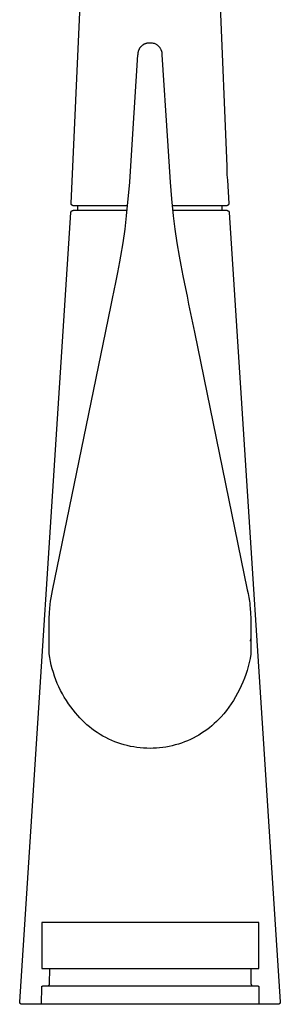
# Model space of a CAD drawing. Units: millimetres. Extents: x -381 to 410, y -503 to 545.
# Drawn here: x -160 to -103, y 114 to 329 of the extents above; entities that cross this region are included whole.
import ezdxf

# ---------------------------------------------------------------- set-up
doc = ezdxf.new("R2010")
doc.units = ezdxf.units.MM
doc.header["$MEASUREMENT"] = 0
doc.layers.add('Make2D$visible$lines', color=7, linetype='Continuous', true_color=0x000000)

msp = doc.modelspace()

# ---------------------------------------------------------------- linework, layer by layer
at = {"layer": 'Make2D$visible$lines', "color": 7, "true_color": 0xffffff}
for p, q in [((-117, 352.37), (-114.7, 297.39)), ((-148.7, 289.32), (-146.14, 345.52)), ((-133.95, 322.7), (-133.92, 322.78)), ((-133.92, 322.78), (-133.9, 322.85)), ((-133.9, 322.85), (-133.87, 322.91)), ((-133.87, 322.91), (-133.84, 322.97)), ((-133.84, 322.97), (-133.81, 323.03)), ((-133.81, 323.04), (-133.78, 323.1)), ((-133.81, 323.03), (-133.81, 323.04)), ((-133.78, 323.1), (-133.74, 323.16)), ((-133.74, 323.16), (-133.71, 323.22)), ((-133.71, 323.22), (-133.67, 323.28)), ((-133.67, 323.28), (-133.62, 323.36)), ((-133.62, 323.36), (-133.56, 323.44)), ((-133.56, 323.44), (-133.5, 323.51)), ((-133.5, 323.51), (-133.45, 323.57)), ((-133.45, 323.57), (-133.4, 323.62)), ((-133.4, 323.62), (-133.35, 323.68)), ((-133.35, 323.68), (-133.29, 323.73)), ((-133.29, 323.73), (-133.22, 323.8)), ((-133.22, 323.8), (-133.14, 323.86)), ((-133.14, 323.86), (-133.06, 323.93)), ((-133.06, 323.93), (-133.01, 323.96)), ((-133.01, 323.96), (-132.95, 324)), ((-132.95, 324), (-132.9, 324.04)), ((-132.9, 324.04), (-132.84, 324.07)), ((-132.84, 324.07), (-132.8, 324.1)), ((-132.8, 324.1), (-132.73, 324.14)), ((-132.73, 324.14), (-132.66, 324.17)), ((-132.66, 324.17), (-132.59, 324.21)), ((-132.59, 324.21), (-132.52, 324.24)), ((-132.52, 324.24), (-132.45, 324.26)), ((-132.45, 324.26), (-132.39, 324.28)), ((-132.39, 324.28), (-132.33, 324.31)), ((-132.33, 324.31), (-132.27, 324.32)), ((-132.27, 324.32), (-132.2, 324.34)), ((-132.2, 324.34), (-132.12, 324.36)), ((-132.12, 324.36), (-132.03, 324.38)), ((-132.03, 324.38), (-131.95, 324.4)), ((-131.95, 324.4), (-131.88, 324.41)), ((-131.88, 324.41), (-131.81, 324.42)), ((-131.81, 324.42), (-131.74, 324.42)), ((-131.74, 324.42), (-131.67, 324.43)), ((-131.67, 324.43), (-131.48, 324.43)), ((-131.48, 324.43), (-131.4, 324.43)), ((-131.4, 324.43), (-131.31, 324.43)), ((-131.31, 324.43), (-131.22, 324.42)), ((-131.22, 324.42), (-131.14, 324.41)), ((-131.14, 324.41), (-131.06, 324.4)), ((-131.06, 324.4), (-130.98, 324.39)), ((-130.98, 324.39), (-130.78, 324.35)), ((-130.78, 324.35), (-130.6, 324.29)), ((-130.6, 324.29), (-130.42, 324.22)), ((-130.42, 324.22), (-130.25, 324.14)), ((-130.25, 324.14), (-130.12, 324.07)), ((-130.12, 324.07), (-130.09, 324.06)), ((-130.09, 324.06), (-129.95, 323.96)), ((-129.95, 323.96), (-129.81, 323.85)), ((-129.81, 323.85), (-129.68, 323.74)), ((-129.68, 323.74), (-129.62, 323.68)), ((-129.62, 323.68), (-129.56, 323.62)), ((-129.56, 323.62), (-129.5, 323.55)), ((-129.5, 323.55), (-129.45, 323.49)), ((-129.45, 323.49), (-129.4, 323.43)), ((-129.4, 323.43), (-129.35, 323.36)), ((-129.35, 323.36), (-129.3, 323.29)), ((-129.3, 323.29), (-129.26, 323.22)), ((-129.26, 323.22), (-129.11, 322.94)), ((-129.11, 322.94), (-129.08, 322.87)), ((-129.08, 322.87), (-129.05, 322.8)), ((-129.05, 322.8), (-129.02, 322.73)), ((-135.28, 303.35), (-134.11, 321.76)), ((-134.1, 321.8), (-134.05, 322.29)), ((-134.05, 322.29), (-134.04, 322.37)), ((-134.04, 322.37), (-134.02, 322.46)), ((-134.02, 322.46), (-134, 322.54)), ((-134, 322.54), (-133.98, 322.62)), ((-133.98, 322.62), (-133.95, 322.7)), ((-129.02, 322.73), (-129, 322.65)), ((-129, 322.65), (-128.97, 322.57)), ((-128.97, 322.57), (-128.95, 322.48)), ((-128.95, 322.48), (-128.93, 322.4)), ((-128.93, 322.4), (-128.86, 321.79)), ((-128.86, 321.76), (-127.66, 302.97)), ((-135.91, 293.95), (-135.28, 303.35)), ((-127.66, 302.97), (-127.05, 293.96)), ((-114.7, 297.39), (-114.71, 297.21)), ((-114.71, 297.21), (-114.71, 296.65)), ((-114.71, 296.65), (-114.7, 296.08)), ((-114.7, 296.08), (-114.66, 295.52)), ((-114.66, 295.52), (-114.61, 294.96)), ((-114.61, 294.96), (-114.54, 294.4)), ((-136.58, 286.59), (-135.91, 293.95)), ((-127.05, 293.96), (-126.78, 290.27)), ((-114.54, 294.4), (-114.26, 289.32)), ((-148.7, 289.31), (-148.7, 289.32)), ((-148.7, 289.29), (-148.7, 289.31)), ((-148.7, 289.27), (-148.7, 289.29)), ((-148.7, 289.25), (-148.7, 289.27)), ((-148.7, 289.24), (-148.7, 289.25)), ((-148.7, 289.22), (-148.7, 289.24)), ((-148.69, 289.2), (-148.7, 289.22)), ((-148.69, 289.19), (-148.69, 289.2)), ((-148.69, 289.17), (-148.69, 289.19)), ((-148.68, 289.15), (-148.69, 289.17)), ((-148.68, 289.14), (-148.68, 289.15)), ((-148.67, 289.12), (-148.68, 289.14)), ((-148.67, 289.1), (-148.67, 289.12)), ((-148.66, 289.09), (-148.67, 289.1)), ((-148.65, 289.07), (-148.66, 289.09)), ((-148.64, 289.06), (-148.65, 289.07)), ((-148.63, 289.04), (-148.64, 289.06)), ((-148.63, 289.03), (-148.63, 289.04)), ((-148.62, 289.01), (-148.63, 289.03)), ((-148.61, 289), (-148.62, 289.01)), ((-148.6, 288.99), (-148.61, 289)), ((-148.58, 288.97), (-148.6, 288.99)), ((-148.57, 288.96), (-148.58, 288.97)), ((-148.56, 288.95), (-148.57, 288.96)), ((-148.55, 288.93), (-148.56, 288.95)), ((-148.54, 288.92), (-148.55, 288.93)), ((-148.52, 288.91), (-148.54, 288.92)), ((-148.51, 288.9), (-148.52, 288.91)), ((-148.5, 288.89), (-148.51, 288.9)), ((-148.48, 288.88), (-148.5, 288.89)), ((-148.47, 288.87), (-148.48, 288.88)), ((-148.45, 288.86), (-148.47, 288.87)), ((-148.44, 288.85), (-148.45, 288.86)), ((-148.42, 288.85), (-148.44, 288.85)), ((-148.41, 288.84), (-148.42, 288.85)), ((-148.39, 288.83), (-148.41, 288.84)), ((-148.37, 288.83), (-148.39, 288.83)), ((-148.36, 288.82), (-148.37, 288.83)), ((-148.34, 288.82), (-148.36, 288.82)), ((-148.32, 288.81), (-148.34, 288.82)), ((-148.31, 288.81), (-148.32, 288.81)), ((-148.29, 288.8), (-148.31, 288.81)), ((-148.27, 288.8), (-148.29, 288.8)), ((-148.26, 288.8), (-148.27, 288.8)), ((-148.24, 288.8), (-148.26, 288.8)), ((-148.22, 288.8), (-148.24, 288.8)), ((-148.2, 288.8), (-148.22, 288.8)), ((-136.36, 288.8), (-148.2, 288.8)), ((-147.23, 287.8), (-147.23, 288.8)), ((-126.78, 290.27), (-126.39, 286.59)), ((-114.76, 288.8), (-126.64, 288.8)), ((-115.73, 287.8), (-115.73, 288.8)), ((-114.74, 288.8), (-114.76, 288.8)), ((-114.73, 288.8), (-114.74, 288.8)), ((-114.71, 288.8), (-114.73, 288.8)), ((-114.69, 288.8), (-114.71, 288.8)), ((-114.67, 288.8), (-114.69, 288.8)), ((-114.66, 288.81), (-114.67, 288.8)), ((-114.64, 288.81), (-114.66, 288.81)), ((-114.62, 288.82), (-114.64, 288.81)), ((-114.61, 288.82), (-114.62, 288.82)), ((-114.59, 288.83), (-114.61, 288.82)), ((-114.57, 288.83), (-114.59, 288.83)), ((-114.56, 288.84), (-114.57, 288.83)), ((-114.54, 288.85), (-114.56, 288.84)), ((-114.53, 288.85), (-114.54, 288.85)), ((-114.51, 288.86), (-114.53, 288.85)), ((-114.5, 288.87), (-114.51, 288.86)), ((-114.48, 288.88), (-114.5, 288.87)), ((-114.47, 288.89), (-114.48, 288.88)), ((-114.45, 288.9), (-114.47, 288.89)), ((-114.44, 288.91), (-114.45, 288.9)), ((-114.43, 288.92), (-114.44, 288.91)), ((-114.42, 288.93), (-114.43, 288.92)), ((-114.4, 288.95), (-114.42, 288.93)), ((-114.39, 288.96), (-114.4, 288.95)), ((-114.38, 288.97), (-114.39, 288.96)), ((-114.37, 288.99), (-114.38, 288.97)), ((-114.36, 289), (-114.37, 288.99)), ((-114.35, 289.01), (-114.36, 289)), ((-114.34, 289.03), (-114.35, 289.01)), ((-114.33, 289.04), (-114.34, 289.03)), ((-114.32, 289.06), (-114.33, 289.04)), ((-114.31, 289.07), (-114.32, 289.06)), ((-114.3, 289.1), (-114.31, 289.09)), ((-114.31, 289.09), (-114.31, 289.07)), ((-114.29, 289.12), (-114.3, 289.1)), ((-114.28, 289.15), (-114.29, 289.14)), ((-114.29, 289.14), (-114.29, 289.12)), ((-114.27, 289.19), (-114.28, 289.17)), ((-114.28, 289.17), (-114.28, 289.15)), ((-114.26, 289.24), (-114.27, 289.22)), ((-114.27, 289.22), (-114.27, 289.2)), ((-114.27, 289.2), (-114.27, 289.19)), ((-114.26, 289.32), (-114.26, 289.31)), ((-114.26, 289.31), (-114.26, 289.29)), ((-114.26, 289.29), (-114.26, 289.27)), ((-114.26, 289.27), (-114.26, 289.25)), ((-114.26, 289.25), (-114.26, 289.24)), ((-159.95, 114.83), (-148.76, 287.33)), ((-148.76, 287.38), (-148.75, 287.39)), ((-148.76, 287.36), (-148.76, 287.38)), ((-148.76, 287.34), (-148.76, 287.36)), ((-148.76, 287.33), (-148.76, 287.34)), ((-148.75, 287.42), (-148.74, 287.44)), ((-148.75, 287.41), (-148.75, 287.42)), ((-148.75, 287.39), (-148.75, 287.41)), ((-148.74, 287.46), (-148.73, 287.47)), ((-148.74, 287.44), (-148.74, 287.46)), ((-148.73, 287.47), (-148.72, 287.49)), ((-148.72, 287.49), (-148.71, 287.5)), ((-148.71, 287.52), (-148.7, 287.54)), ((-148.71, 287.5), (-148.71, 287.52)), ((-148.7, 287.54), (-148.69, 287.55)), ((-148.69, 287.55), (-148.68, 287.57)), ((-148.68, 287.57), (-148.67, 287.58)), ((-148.67, 287.58), (-148.66, 287.6)), ((-148.66, 287.6), (-148.65, 287.61)), ((-148.65, 287.61), (-148.64, 287.62)), ((-148.64, 287.62), (-148.62, 287.64)), ((-148.62, 287.64), (-148.61, 287.65)), ((-148.61, 287.65), (-148.6, 287.66)), ((-148.6, 287.66), (-148.58, 287.67)), ((-148.58, 287.67), (-148.57, 287.68)), ((-148.57, 287.68), (-148.56, 287.69)), ((-148.56, 287.69), (-148.54, 287.7)), ((-148.54, 287.7), (-148.53, 287.71)), ((-148.53, 287.71), (-148.51, 287.72)), ((-148.51, 287.72), (-148.5, 287.73)), ((-148.5, 287.73), (-148.48, 287.74)), ((-148.48, 287.74), (-148.47, 287.75)), ((-148.47, 287.75), (-148.45, 287.76)), ((-148.45, 287.76), (-148.43, 287.76)), ((-148.43, 287.76), (-148.42, 287.77)), ((-148.42, 287.77), (-148.4, 287.77)), ((-148.4, 287.77), (-148.38, 287.78)), ((-148.38, 287.78), (-148.36, 287.78)), ((-148.36, 287.78), (-148.35, 287.79)), ((-148.35, 287.79), (-148.33, 287.79)), ((-148.33, 287.79), (-148.31, 287.79)), ((-148.31, 287.79), (-148.29, 287.79)), ((-148.29, 287.79), (-148.28, 287.8)), ((-148.28, 287.8), (-148.26, 287.8)), ((-148.26, 287.8), (-136.45, 287.8)), ((-136.92, 283.65), (-136.58, 286.59)), ((-126.53, 287.8), (-114.7, 287.8)), ((-126.39, 286.59), (-126.04, 283.65)), ((-114.7, 287.8), (-114.68, 287.8)), ((-114.68, 287.8), (-114.67, 287.8)), ((-114.67, 287.8), (-114.65, 287.79)), ((-114.65, 287.79), (-114.63, 287.79)), ((-114.63, 287.79), (-114.62, 287.79)), ((-114.62, 287.79), (-114.6, 287.79)), ((-114.6, 287.79), (-114.58, 287.78)), ((-114.58, 287.78), (-114.57, 287.78)), ((-114.57, 287.78), (-114.55, 287.77)), ((-114.55, 287.77), (-114.53, 287.77)), ((-114.53, 287.77), (-114.52, 287.76)), ((-114.52, 287.76), (-114.5, 287.75)), ((-114.5, 287.75), (-114.49, 287.75)), ((-114.49, 287.75), (-114.47, 287.74)), ((-114.47, 287.74), (-114.45, 287.73)), ((-114.45, 287.73), (-114.44, 287.72)), ((-114.44, 287.72), (-114.43, 287.71)), ((-114.43, 287.71), (-114.41, 287.7)), ((-114.41, 287.7), (-114.4, 287.69)), ((-114.4, 287.69), (-114.38, 287.68)), ((-114.38, 287.68), (-114.37, 287.67)), ((-114.37, 287.67), (-114.36, 287.66)), ((-114.36, 287.66), (-114.35, 287.65)), ((-114.35, 287.65), (-114.33, 287.64)), ((-114.33, 287.64), (-114.32, 287.62)), ((-114.32, 287.62), (-114.31, 287.61)), ((-114.31, 287.61), (-114.3, 287.6)), ((-114.3, 287.6), (-114.29, 287.58)), ((-114.29, 287.58), (-114.28, 287.57)), ((-114.28, 287.57), (-114.27, 287.56)), ((-114.27, 287.56), (-114.26, 287.54)), ((-114.26, 287.54), (-114.26, 287.53)), ((-114.26, 287.53), (-114.25, 287.51)), ((-114.25, 287.51), (-114.24, 287.49)), ((-114.24, 287.49), (-114.23, 287.48)), ((-114.23, 287.48), (-114.23, 287.46)), ((-114.23, 287.46), (-114.22, 287.45)), ((-114.22, 287.45), (-114.22, 287.43)), ((-114.22, 287.43), (-114.21, 287.41)), ((-114.21, 287.41), (-114.21, 287.4)), ((-114.21, 287.4), (-114.21, 287.38)), ((-114.21, 287.38), (-114.2, 287.36)), ((-114.2, 287.36), (-114.2, 287.35)), ((-114.2, 287.35), (-114.2, 287.33)), ((-114.2, 287.33), (-103.01, 114.83)), ((-137.35, 280.72), (-136.92, 283.65)), ((-126.04, 283.65), (-125.61, 280.72)), ((-137.85, 277.8), (-137.35, 280.72)), ((-125.61, 280.72), (-125.11, 277.79)), ((-138.1, 276.52), (-137.85, 277.8)), ((-125.11, 277.79), (-124.73, 275.8)), ((-138.54, 274.24), (-138.1, 276.52)), ((-124.73, 275.8), (-124.28, 273.5)), ((-138.96, 272.06), (-138.54, 274.24)), ((-124.28, 273.5), (-123.74, 270.72)), ((-139.31, 270.3), (-138.96, 272.06)), ((-139.67, 268.53), (-139.31, 270.3)), ((-123.74, 270.72), (-123.39, 269.01)), ((-123.39, 269.01), (-123.04, 267.27)), ((-141.13, 261.37), (-139.96, 267.08)), ((-139.96, 267.08), (-139.67, 268.53)), ((-123.04, 267.27), (-121.79, 261.18)), ((-152.77, 204.69), (-141.13, 261.37)), ((-121.79, 261.18), (-110.23, 204.9)), ((-153.07, 203.15), (-152.77, 204.69)), ((-110.23, 204.9), (-110.06, 204.05)), ((-153.31, 201.63), (-153.2, 202.39)), ((-153.2, 202.39), (-153.07, 203.15)), ((-110.06, 204.05), (-109.9, 203.21)), ((-109.9, 203.21), (-109.76, 202.38)), ((-109.76, 202.38), (-109.7, 201.97)), ((-153.45, 199.94), (-153.39, 200.79)), ((-153.39, 200.79), (-153.31, 201.63)), ((-109.7, 201.97), (-109.65, 201.56)), ((-109.65, 201.56), (-109.57, 200.73)), ((-109.57, 200.73), (-109.51, 199.89)), ((-153.48, 198.95), (-153.47, 199.45)), ((-153.48, 190.9), (-153.48, 198.95)), ((-153.47, 199.45), (-153.45, 199.94)), ((-109.51, 199.89), (-109.49, 199.42)), ((-109.49, 199.42), (-109.48, 198.95)), ((-109.48, 198.95), (-109.48, 194.17)), ((-109.49, 193.65), (-109.48, 194.17)), ((-109.48, 194.17), (-109.48, 190.78)), ((-153.36, 190.07), (-153.48, 190.9)), ((-153.21, 189.24), (-153.36, 190.07)), ((-109.63, 189.89), (-109.82, 189.01)), ((-109.48, 190.78), (-109.63, 189.89)), ((-153.04, 188.41), (-153.21, 189.24)), ((-152.83, 187.6), (-153.04, 188.41)), ((-152.6, 186.79), (-152.83, 187.6)), ((-110.27, 187.26), (-110.54, 186.4)), ((-110.03, 188.13), (-110.27, 187.26)), ((-109.82, 189.01), (-110.03, 188.13)), ((-152.33, 185.98), (-152.6, 186.79)), ((-152.05, 185.19), (-152.33, 185.98)), ((-151.73, 184.41), (-152.05, 185.19)), ((-110.84, 185.55), (-111.17, 184.72)), ((-110.54, 186.4), (-110.84, 185.55)), ((-151.39, 183.64), (-151.73, 184.41)), ((-151.02, 182.88), (-151.39, 183.64)), ((-111.92, 183.07), (-112.33, 182.27)), ((-111.53, 183.89), (-111.92, 183.07)), ((-111.17, 184.72), (-111.53, 183.89)), ((-150.62, 182.13), (-151.02, 182.88)), ((-150.2, 181.4), (-150.62, 182.13)), ((-149.76, 180.68), (-150.2, 181.4)), ((-112.77, 181.48), (-113.24, 180.71)), ((-112.33, 182.27), (-112.77, 181.48)), ((-149.29, 179.98), (-149.76, 180.68)), ((-148.8, 179.3), (-149.29, 179.98)), ((-148.28, 178.63), (-148.8, 179.3)), ((-147.74, 177.98), (-148.28, 178.63)), ((-114.25, 179.22), (-114.79, 178.5)), ((-113.73, 179.96), (-114.25, 179.22)), ((-113.24, 180.71), (-113.73, 179.96)), ((-147.28, 177.43), (-147.74, 177.98)), ((-146.81, 176.9), (-147.28, 177.43)), ((-146.31, 176.38), (-146.81, 176.9)), ((-116.42, 176.61), (-116.92, 176.11)), ((-115.95, 177.12), (-116.42, 176.61)), ((-115.36, 177.8), (-115.95, 177.12)), ((-114.79, 178.5), (-115.36, 177.8)), ((-145.8, 175.88), (-146.31, 176.38)), ((-145.27, 175.4), (-145.8, 175.88)), ((-144.72, 174.93), (-145.27, 175.4)), ((-144.16, 174.49), (-144.72, 174.93)), ((-143.58, 174.06), (-144.16, 174.49)), ((-119.05, 174.3), (-119.62, 173.9)), ((-118.5, 174.73), (-119.05, 174.3)), ((-117.96, 175.17), (-118.5, 174.73)), ((-117.43, 175.63), (-117.96, 175.17)), ((-116.92, 176.11), (-117.43, 175.63)), ((-142.99, 173.66), (-143.58, 174.06)), ((-142.39, 173.28), (-142.99, 173.66)), ((-141.77, 172.91), (-142.39, 173.28)), ((-141.14, 172.57), (-141.77, 172.91)), ((-140.5, 172.25), (-141.14, 172.57)), ((-139.84, 171.96), (-140.5, 172.25)), ((-122.66, 172.16), (-123.3, 171.88)), ((-122.03, 172.47), (-122.66, 172.16)), ((-121.41, 172.79), (-122.03, 172.47)), ((-120.8, 173.14), (-121.41, 172.79)), ((-120.21, 173.51), (-120.8, 173.14)), ((-119.62, 173.9), (-120.21, 173.51)), ((-139.18, 171.68), (-139.84, 171.96)), ((-138.51, 171.43), (-139.18, 171.68)), ((-137.83, 171.2), (-138.51, 171.43)), ((-137.14, 171), (-137.83, 171.2)), ((-136.45, 170.82), (-137.14, 171)), ((-135.75, 170.66), (-136.45, 170.82)), ((-135.05, 170.53), (-135.75, 170.66)), ((-134.34, 170.42), (-135.05, 170.53)), ((-133.63, 170.34), (-134.34, 170.42)), ((-132.91, 170.28), (-133.63, 170.34)), ((-132.2, 170.24), (-132.91, 170.28)), ((-131.48, 170.23), (-132.2, 170.24)), ((-130.78, 170.24), (-131.48, 170.23)), ((-130.08, 170.28), (-130.78, 170.24)), ((-129.38, 170.33), (-130.08, 170.28)), ((-128.69, 170.41), (-129.38, 170.33)), ((-128, 170.52), (-128.69, 170.41)), ((-127.31, 170.64), (-128, 170.52)), ((-126.62, 170.79), (-127.31, 170.64)), ((-125.95, 170.96), (-126.62, 170.79)), ((-125.27, 171.16), (-125.95, 170.96)), ((-124.61, 171.38), (-125.27, 171.16)), ((-123.95, 171.62), (-124.61, 171.38)), ((-123.3, 171.88), (-123.95, 171.62)), ((-107.71, 132.15), (-155.13, 132.15)), ((-155.13, 132.15), (-155.13, 122.15)), ((-107.71, 122.15), (-107.71, 132.15)), ((-155.13, 122.15), (-107.71, 122.15)), ((-153.42, 118.79), (-153.39, 122.15)), ((-109.45, 122.15), (-109.42, 118.79)), ((-153.74, 118.33), (-153.72, 118.34)), ((-153.72, 118.34), (-153.71, 118.34)), ((-153.71, 118.34), (-153.69, 118.35)), ((-153.69, 118.35), (-153.68, 118.36)), ((-153.68, 118.36), (-153.66, 118.37)), ((-153.66, 118.37), (-153.65, 118.38)), ((-153.65, 118.38), (-153.63, 118.39)), ((-153.63, 118.39), (-153.62, 118.4)), ((-153.62, 118.4), (-153.61, 118.41)), ((-153.61, 118.41), (-153.59, 118.42)), ((-153.59, 118.42), (-153.58, 118.43)), ((-153.58, 118.43), (-153.57, 118.44)), ((-153.57, 118.44), (-153.56, 118.45)), ((-153.56, 118.45), (-153.55, 118.47)), ((-153.55, 118.47), (-153.53, 118.48)), ((-153.53, 118.48), (-153.52, 118.49)), ((-153.52, 118.49), (-153.51, 118.51)), ((-153.51, 118.51), (-153.5, 118.52)), ((-153.5, 118.53), (-153.49, 118.55)), ((-153.5, 118.52), (-153.5, 118.53)), ((-153.49, 118.55), (-153.48, 118.56)), ((-153.48, 118.56), (-153.47, 118.58)), ((-153.47, 118.58), (-153.46, 118.59)), ((-153.46, 118.61), (-153.45, 118.63)), ((-153.46, 118.59), (-153.46, 118.61)), ((-153.45, 118.64), (-153.44, 118.66)), ((-153.45, 118.63), (-153.45, 118.64)), ((-153.44, 118.67), (-153.43, 118.69)), ((-153.44, 118.66), (-153.44, 118.67)), ((-153.43, 118.72), (-153.42, 118.74)), ((-153.43, 118.71), (-153.43, 118.72)), ((-153.43, 118.69), (-153.43, 118.71)), ((-153.42, 118.77), (-153.42, 118.79)), ((-153.42, 118.76), (-153.42, 118.77)), ((-153.42, 118.74), (-153.42, 118.76)), ((-109.42, 118.79), (-109.42, 118.77)), ((-109.42, 118.77), (-109.42, 118.76)), ((-109.42, 118.76), (-109.42, 118.74)), ((-109.42, 118.74), (-109.42, 118.72)), ((-109.42, 118.72), (-109.41, 118.71)), ((-109.41, 118.71), (-109.41, 118.69)), ((-109.41, 118.69), (-109.41, 118.67)), ((-109.41, 118.67), (-109.4, 118.66)), ((-109.4, 118.66), (-109.4, 118.64)), ((-109.4, 118.64), (-109.39, 118.63)), ((-109.39, 118.63), (-109.38, 118.61)), ((-109.38, 118.61), (-109.38, 118.59)), ((-109.38, 118.59), (-109.37, 118.58)), ((-109.37, 118.58), (-109.36, 118.56)), ((-109.36, 118.56), (-109.35, 118.55)), ((-109.35, 118.55), (-109.35, 118.53)), ((-109.35, 118.53), (-109.34, 118.52)), ((-109.34, 118.52), (-109.33, 118.51)), ((-109.33, 118.51), (-109.32, 118.49)), ((-109.32, 118.49), (-109.31, 118.48)), ((-109.31, 118.48), (-109.3, 118.47)), ((-109.3, 118.47), (-109.28, 118.45)), ((-109.28, 118.45), (-109.27, 118.44)), ((-109.27, 118.44), (-109.26, 118.43)), ((-109.26, 118.43), (-109.25, 118.42)), ((-109.25, 118.42), (-109.23, 118.41)), ((-109.23, 118.41), (-109.22, 118.4)), ((-109.22, 118.4), (-109.21, 118.39)), ((-109.21, 118.39), (-109.19, 118.38)), ((-109.19, 118.38), (-109.18, 118.37)), ((-109.18, 118.37), (-109.16, 118.36)), ((-109.16, 118.36), (-109.15, 118.35)), ((-109.15, 118.35), (-109.13, 118.34)), ((-109.13, 118.34), (-109.12, 118.34)), ((-109.12, 118.34), (-109.1, 118.33)), ((-155.17, 114.3), (-155.14, 118.1)), ((-155.14, 118.12), (-155.14, 118.13)), ((-155.14, 118.13), (-155.13, 118.13)), ((-155.14, 118.11), (-155.14, 118.12)), ((-155.14, 118.1), (-155.14, 118.11)), ((-155.14, 118.11), (-155.14, 118.11)), ((-155.13, 118.16), (-155.12, 118.17)), ((-155.13, 118.15), (-155.13, 118.16)), ((-155.13, 118.14), (-155.13, 118.15)), ((-155.13, 118.15), (-155.13, 118.15)), ((-155.13, 118.13), (-155.13, 118.14)), ((-155.12, 118.18), (-155.12, 118.19)), ((-155.12, 118.19), (-155.11, 118.19)), ((-155.12, 118.17), (-155.12, 118.18)), ((-155.12, 118.17), (-155.12, 118.17)), ((-155.11, 118.2), (-155.1, 118.21)), ((-155.11, 118.19), (-155.11, 118.2)), ((-155.11, 118.2), (-155.11, 118.2)), ((-155.1, 118.21), (-155.09, 118.22)), ((-155.1, 118.21), (-155.1, 118.21)), ((-155.09, 118.23), (-155.08, 118.24)), ((-155.09, 118.22), (-155.09, 118.23)), ((-155.09, 118.23), (-155.09, 118.23)), ((-155.08, 118.24), (-155.07, 118.25)), ((-155.08, 118.24), (-155.08, 118.24)), ((-155.07, 118.25), (-155.06, 118.25)), ((-155.06, 118.25), (-155.05, 118.26)), ((-155.06, 118.25), (-155.06, 118.25)), ((-155.05, 118.26), (-155.04, 118.27)), ((-155.05, 118.26), (-155.05, 118.26)), ((-155.04, 118.27), (-155.04, 118.27)), ((-155.04, 118.27), (-155.03, 118.27)), ((-155.03, 118.27), (-155.02, 118.28)), ((-155.02, 118.28), (-155.02, 118.28)), ((-155.02, 118.28), (-155.01, 118.28)), ((-155.01, 118.28), (-155, 118.28)), ((-155, 118.28), (-155, 118.29)), ((-155, 118.29), (-154.99, 118.29)), ((-154.99, 118.29), (-154.98, 118.29)), ((-154.98, 118.29), (-154.98, 118.29)), ((-154.98, 118.29), (-154.97, 118.29)), ((-154.97, 118.29), (-154.96, 118.29)), ((-154.96, 118.29), (-154.96, 118.3)), ((-154.96, 118.3), (-154.95, 118.3)), ((-154.95, 118.3), (-154.94, 118.3)), ((-154.94, 118.3), (-154.94, 118.3)), ((-154.94, 118.3), (-107.9, 118.3)), ((-153.89, 118.3), (-153.87, 118.3)), ((-153.87, 118.3), (-153.85, 118.3)), ((-153.85, 118.3), (-153.84, 118.3)), ((-153.84, 118.3), (-153.82, 118.31)), ((-153.82, 118.31), (-153.8, 118.31)), ((-153.8, 118.31), (-153.79, 118.32)), ((-153.79, 118.32), (-153.77, 118.32)), ((-153.77, 118.32), (-153.76, 118.33)), ((-153.76, 118.33), (-153.74, 118.33)), ((-109.1, 118.33), (-109.09, 118.33)), ((-109.09, 118.33), (-109.07, 118.32)), ((-109.07, 118.32), (-109.05, 118.32)), ((-109.05, 118.32), (-109.04, 118.31)), ((-109.04, 118.31), (-109.02, 118.31)), ((-109.02, 118.31), (-109, 118.3)), ((-109, 118.3), (-108.99, 118.3)), ((-108.99, 118.3), (-108.97, 118.3)), ((-108.97, 118.3), (-108.95, 118.3)), ((-107.9, 118.3), (-107.9, 118.3)), ((-107.9, 118.3), (-107.89, 118.3)), ((-107.89, 118.3), (-107.88, 118.3)), ((-107.88, 118.3), (-107.88, 118.29)), ((-107.88, 118.29), (-107.87, 118.29)), ((-107.87, 118.29), (-107.86, 118.29)), ((-107.86, 118.29), (-107.86, 118.29)), ((-107.86, 118.29), (-107.85, 118.29)), ((-107.85, 118.29), (-107.84, 118.29)), ((-107.84, 118.29), (-107.84, 118.28)), ((-107.84, 118.28), (-107.83, 118.28)), ((-107.83, 118.28), (-107.82, 118.28)), ((-107.82, 118.28), (-107.82, 118.28)), ((-107.82, 118.28), (-107.81, 118.27)), ((-107.81, 118.27), (-107.8, 118.27)), ((-107.8, 118.27), (-107.8, 118.27)), ((-107.8, 118.27), (-107.79, 118.26)), ((-107.79, 118.26), (-107.79, 118.26)), ((-107.79, 118.26), (-107.78, 118.25)), ((-107.78, 118.25), (-107.78, 118.25)), ((-107.78, 118.25), (-107.77, 118.25)), ((-107.77, 118.25), (-107.77, 118.24)), ((-107.77, 118.24), (-107.76, 118.24)), ((-107.76, 118.24), (-107.76, 118.23)), ((-107.76, 118.23), (-107.75, 118.23)), ((-107.75, 118.23), (-107.75, 118.22)), ((-107.75, 118.22), (-107.74, 118.21)), ((-107.74, 118.21), (-107.74, 118.21)), ((-107.74, 118.21), (-107.73, 118.2)), ((-107.73, 118.2), (-107.73, 118.2)), ((-107.73, 118.2), (-107.73, 118.19)), ((-107.73, 118.19), (-107.72, 118.19)), ((-107.72, 118.19), (-107.72, 118.18)), ((-107.72, 118.18), (-107.72, 118.17)), ((-107.72, 118.17), (-107.72, 118.17)), ((-107.72, 118.17), (-107.71, 118.16)), ((-107.71, 118.16), (-107.71, 118.15)), ((-107.71, 118.15), (-107.71, 118.15)), ((-107.71, 118.15), (-107.71, 118.14)), ((-107.71, 118.14), (-107.71, 118.13)), ((-107.71, 118.13), (-107.71, 118.13)), ((-107.71, 118.13), (-107.71, 118.12)), ((-107.71, 118.12), (-107.7, 118.11)), ((-107.7, 118.11), (-107.7, 118.11)), ((-107.7, 118.11), (-107.7, 118.1)), ((-107.7, 118.1), (-107.67, 114.3)), ((-159.95, 114.81), (-159.95, 114.83)), ((-159.95, 114.79), (-159.95, 114.81)), ((-159.95, 114.78), (-159.95, 114.79)), ((-159.95, 114.76), (-159.95, 114.78)), ((-159.95, 114.74), (-159.95, 114.76)), ((-159.95, 114.73), (-159.95, 114.74)), ((-159.94, 114.71), (-159.95, 114.73)), ((-159.94, 114.69), (-159.94, 114.71)), ((-159.94, 114.68), (-159.94, 114.69)), ((-159.93, 114.66), (-159.94, 114.68)), ((-159.93, 114.64), (-159.93, 114.66)), ((-159.92, 114.63), (-159.93, 114.64)), ((-159.92, 114.61), (-159.92, 114.63)), ((-159.91, 114.6), (-159.92, 114.61)), ((-159.9, 114.58), (-159.91, 114.6)), ((-159.89, 114.57), (-159.9, 114.58)), ((-159.89, 114.55), (-159.89, 114.57)), ((-159.88, 114.54), (-159.89, 114.55)), ((-159.87, 114.52), (-159.88, 114.54)), ((-159.86, 114.51), (-159.87, 114.52)), ((-159.85, 114.49), (-159.86, 114.51)), ((-159.84, 114.48), (-159.85, 114.49)), ((-159.83, 114.47), (-159.84, 114.48)), ((-159.82, 114.46), (-159.83, 114.47)), ((-159.8, 114.44), (-159.82, 114.46)), ((-159.79, 114.43), (-159.8, 114.44)), ((-159.78, 114.42), (-159.79, 114.43)), ((-159.77, 114.41), (-159.78, 114.42)), ((-159.75, 114.4), (-159.77, 114.41)), ((-159.74, 114.39), (-159.75, 114.4)), ((-159.73, 114.38), (-159.74, 114.39)), ((-159.71, 114.37), (-159.73, 114.38)), ((-159.7, 114.36), (-159.71, 114.37)), ((-159.68, 114.35), (-159.7, 114.36)), ((-159.67, 114.35), (-159.68, 114.35)), ((-159.65, 114.34), (-159.67, 114.35)), ((-159.64, 114.33), (-159.65, 114.34)), ((-159.62, 114.33), (-159.64, 114.33)), ((-159.6, 114.32), (-159.62, 114.33)), ((-159.59, 114.32), (-159.6, 114.32)), ((-159.57, 114.31), (-159.59, 114.32)), ((-159.55, 114.31), (-159.57, 114.31)), ((-159.54, 114.3), (-159.55, 114.31)), ((-159.52, 114.3), (-159.54, 114.3)), ((-159.5, 114.3), (-159.52, 114.3)), ((-159.49, 114.3), (-159.5, 114.3)), ((-159.47, 114.3), (-159.49, 114.3)), ((-159.45, 114.3), (-159.47, 114.3)), ((-103.51, 114.3), (-159.45, 114.3)), ((-103.49, 114.3), (-103.51, 114.3)), ((-103.48, 114.3), (-103.49, 114.3)), ((-103.46, 114.3), (-103.48, 114.3)), ((-103.44, 114.3), (-103.46, 114.3)), ((-103.43, 114.3), (-103.44, 114.3)), ((-103.41, 114.31), (-103.43, 114.3)), ((-103.39, 114.31), (-103.41, 114.31)), ((-103.38, 114.31), (-103.39, 114.31)), ((-103.36, 114.32), (-103.38, 114.31)), ((-103.34, 114.33), (-103.36, 114.32)), ((-103.33, 114.33), (-103.34, 114.33)), ((-103.31, 114.34), (-103.33, 114.33)), ((-103.3, 114.34), (-103.31, 114.34)), ((-103.28, 114.35), (-103.3, 114.34)), ((-103.27, 114.36), (-103.28, 114.35)), ((-103.25, 114.37), (-103.27, 114.36)), ((-103.24, 114.38), (-103.25, 114.37)), ((-103.22, 114.39), (-103.24, 114.38)), ((-103.21, 114.4), (-103.22, 114.39)), ((-103.2, 114.41), (-103.21, 114.4)), ((-103.18, 114.42), (-103.2, 114.41)), ((-103.17, 114.43), (-103.18, 114.42)), ((-103.16, 114.44), (-103.17, 114.43)), ((-103.15, 114.45), (-103.16, 114.44)), ((-103.13, 114.47), (-103.15, 114.45)), ((-103.12, 114.48), (-103.13, 114.47)), ((-103.11, 114.49), (-103.12, 114.48)), ((-103.1, 114.51), (-103.11, 114.49)), ((-103.09, 114.52), (-103.1, 114.51)), ((-103.08, 114.54), (-103.09, 114.52)), ((-103.07, 114.57), (-103.08, 114.55)), ((-103.08, 114.55), (-103.08, 114.54)), ((-103.06, 114.58), (-103.07, 114.57)), ((-103.05, 114.6), (-103.06, 114.58)), ((-103.04, 114.63), (-103.05, 114.61)), ((-103.05, 114.61), (-103.05, 114.6)), ((-103.03, 114.64), (-103.04, 114.63)), ((-103.02, 114.69), (-103.03, 114.68)), ((-103.03, 114.68), (-103.03, 114.66)), ((-103.03, 114.66), (-103.03, 114.64)), ((-103.01, 114.74), (-103.02, 114.73)), ((-103.02, 114.73), (-103.02, 114.71)), ((-103.02, 114.71), (-103.02, 114.69)), ((-103.01, 114.83), (-103.01, 114.81)), ((-103.01, 114.81), (-103.01, 114.79)), ((-103.01, 114.79), (-103.01, 114.78)), ((-103.01, 114.78), (-103.01, 114.76)), ((-103.01, 114.76), (-103.01, 114.74))]:
    msp.add_line(p, q, dxfattribs=at)

doc.saveas('drawing.dxf')
